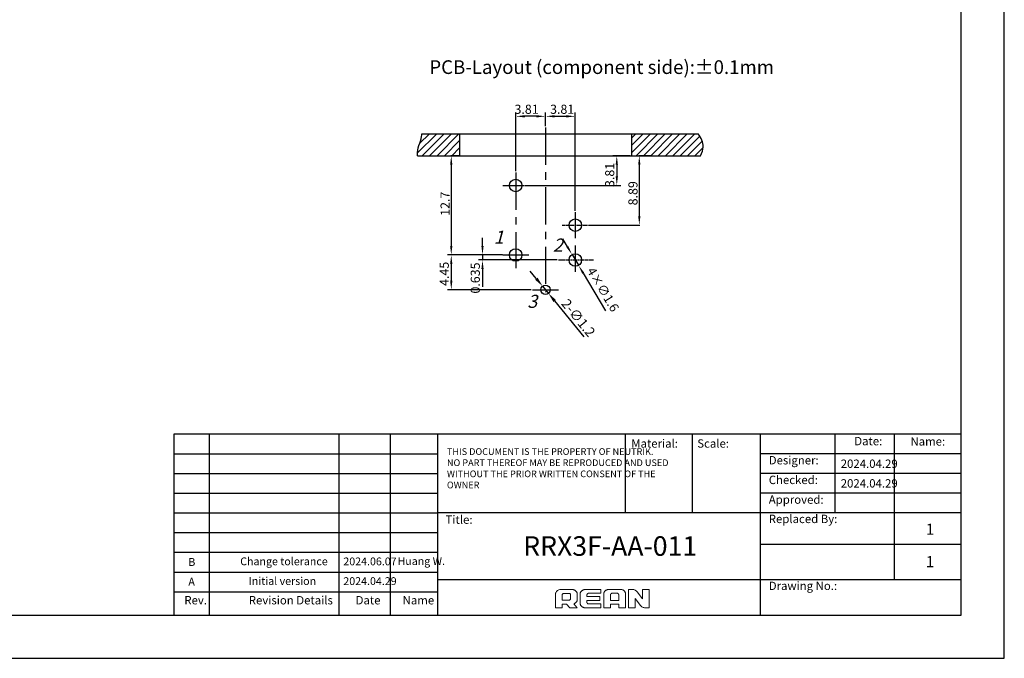
# Model space of a CAD drawing. Extents: x 495 to 30054, y -1071 to -2.
# Drawn here: x 29803 to 30054, y -1071 to -908 of the extents above; entities that cross this region are included whole.
import ezdxf

# ---------------------------------------------------------------- set-up
doc = ezdxf.new("R2010")
doc.units = 0
doc.header["$LTSCALE"] = 0.3
doc.linetypes.add('CENTER', pattern=[50.8, 31.75, -6.35, 6.35, -6.35])
doc.linetypes.add('PHANTOM', pattern=[0.8, 0.45, -0.05, 0.1, -0.05, 0.1, -0.05])
doc.layers.get('0').update_dxf_attribs({"linetype": 'CONTINUOUS', "lineweight": 25})
doc.layers.get('DEFPOINTS').update_dxf_attribs({"linetype": 'CONTINUOUS', "lineweight": 25})
doc.layers.add('DEFAULT_1', color=7, linetype='CENTER')
doc.layers.add('ZEICHNUNGSBEMASSUNGEN', color=7, linetype='CONTINUOUS')
doc.layers.add('尺寸线', color=1, linetype='CONTINUOUS', lineweight=18)
doc.layers.add('尺寸线层', color=1, linetype='CONTINUOUS', lineweight=25)
doc.styles.get("Standard").update_dxf_attribs({"font": 'swisscl.ttf'})
doc.styles.add('USER1', font='swisscl.ttf')
doc.dimstyles.get("Standard").update_dxf_attribs({"dimtxt": 2.5, "dimasz": 2.5, "dimexe": 1.25, "dimexo": 0.625, "dimtad": 1, "dimdec": 1, "dimlfac": 0.5, "dimdsep": 46, "dimlunit": 6, "dimtxsty": 'STANDARD', "dimcen": 2.5, "dimadec": 0, "dimazin": 0, "dimtm": 0.1, "dimtfac": 0.5, "dimtdec": 1, "dimtmove": 0, "dimatfit": 3, "dimfxl": 1, "dimtolj": 1, "dimarcsym": 0})
pattern_1 = [(45, (29785.0488, -1014.408), (-0.942809, 0.942809), [])]

# ---------------------------------------------------------------- blocks, each defined once
blk = doc.blocks.new('_FILLED')
at = {"color": 0, "linetype": 'ByBlock'}
blk.add_solid([(0, 0), (-1, 0.125), (-1, -0.125)], dxfattribs=at)
blk = doc.blocks.new('*D2036')
at = {"layer": 'DEFPOINTS', "color": 0, "lineweight": -2, "transparency": 16777216}
for p in [(29936.32, -976.3), (29937.84, -978.16)]:
    blk.add_point(p, dxfattribs=at)
at = {"layer": '尺寸线层', "color": 0, "linetype": 'ByBlock', "lineweight": -2, "transparency": 16777216}
for p, q in [((29934.73, -974.37), (29933.14, -972.44)), ((29936.32, -976.3), (29937.84, -978.16)), ((29946.98, -989.29), (29939.43, -980.09))]:
    blk.add_line(p, q, dxfattribs=at)
at = {"layer": '尺寸线层', "color": 0, "lineweight": -2, "transparency": 16777216}
for points in [[(29935.05, -974.11), (29934.41, -974.64), (29936.32, -976.3)], [(29939.75, -979.83), (29939.1, -980.35), (29937.84, -978.16)]]:
    blk.add_solid(points, dxfattribs=at)
at = {"layer": '尺寸线层', "color": 0, "lineweight": -2, "transparency": 16777216, "insert": (29945.5, -984.42), "char_height": 2.5, "attachment_point": 5, "rotation": 309.382}
blk.add_mtext('\\A1;2-∅1.2', dxfattribs=at)

msp = doc.modelspace()

# ---------------------------------------------------------------- hatches: boundary and pattern name
at = {"linetype": 'Continuous'}
h = msp.add_hatch(dxfattribs=at)
h.set_pattern_fill('A2', color=2, scale=1.333333, angle=45, style=0, pattern_type=0)
h.set_pattern_definition(pattern_1)
edge = h.paths.add_edge_path()
edge.add_line((29915.08, -937.35), (29915.08, -942.93))
edge.add_line((29905.42, -937.35), (29915.08, -937.35))
edge.add_spline(control_points=[(29904.32, -942.93), (29904.31, -942.84), (29904.12, -941.27), (29905.26, -939.31), (29905.42, -937.57), (29905.42, -937.35)], knot_values=[0, 0, 0, 0, 0.048595, 0.88055, 1, 1, 1, 1], degree=3, periodic=0)
edge.add_line((29904.32, -942.93), (29915.08, -942.93))
h = msp.add_hatch(dxfattribs=at)
h.set_pattern_fill('A', color=2, scale=1.333333, angle=45, style=0, pattern_type=0)
h.set_pattern_definition(pattern_1)
edge = h.paths.add_edge_path()
edge.add_spline(control_points=[(29976.7, -942.93), (29977.12, -942.19), (29977.63, -940.88), (29977.14, -938.89), (29976.48, -937.82), (29976.12, -937.35)], knot_values=[0, 0, 0, 0, 0.403218, 0.690179, 1, 1, 1, 1], degree=3, periodic=0)
edge.add_line((29959.08, -937.35), (29976.12, -937.35))
edge.add_line((29959.08, -937.35), (29959.08, -942.93))
edge.add_line((29959.08, -942.93), (29976.7, -942.93))

# ---------------------------------------------------------------- linework, layer by layer
at = {"color": 7, "linetype": 'Continuous'}
for p, q in [((29905.42, -937.35), (29915.08, -937.35)), ((29915.08, -937.35), (29915.08, -942.93)), ((29915.08, -937.35), (29959.08, -937.35)), ((29959.08, -937.35), (29976.12, -937.35)), ((29959.08, -937.35), (29959.08, -942.93)), ((29904.32, -942.93), (29915.08, -942.93)), ((29915.08, -942.93), (29959.08, -942.93)), ((29959.08, -942.93), (29976.7, -942.93))]:
    msp.add_line(p, q, dxfattribs=at)
at = {"color": 2, "linetype": 'PHANTOM'}
for p, q in [((29926.13, -950.55), (29932.79, -950.55)), ((29941.37, -960.71), (29948.03, -960.71)), ((29940.43, -969.6), (29949.52, -969.6))]:
    msp.add_line(p, q, dxfattribs=at)
at = {"color": 7, "lineweight": 25}
for p, q in [((29842.03, -1054.45), (29909.51, -1054.45)), ((29592.46, -1071.49), (30054.46, -1071.49))]:
    msp.add_line(p, q, dxfattribs=at)
at = {"color": 7, "linetype": 'Continuous', "lineweight": 5}
for p, q in [((29939.63, -1055), (29939.63, -1058.58)), ((29941.18, -1053.88), (29940.96, -1053.91)), ((29943.86, -1053.88), (29941.18, -1053.88)), ((29941.36, -1056.63), (29941.36, -1055.24)), ((29941.86, -1054.88), (29942.99, -1054.88)), ((29943.51, -1055.29), (29943.51, -1056.26)), ((29945.2, -1056.56), (29945.2, -1054.98)), ((29951.25, -1053.89), (29947.37, -1053.89)), ((29947.67, -1055.69), (29947.67, -1055.25)), ((29948.05, -1054.87), (29951.25, -1054.87)), ((29951.25, -1054.87), (29951.25, -1053.89)), ((29951.98, -1054.94), (29951.98, -1058.58)), ((29956.35, -1053.89), (29953.19, -1053.89)), ((29953.74, -1056.67), (29953.74, -1055.16)), ((29954.18, -1054.83), (29955.31, -1054.83)), ((29955.8, -1055.19), (29955.8, -1056.67)), ((29957.56, -1058.58), (29957.56, -1055.01)), ((29958.29, -1053.89), (29958.29, -1058.58)), ((29959.33, -1053.89), (29958.29, -1053.89)), ((29961.86, -1056.28), (29960.52, -1054.51)), ((29961.86, -1053.89), (29961.86, -1056.28)), ((29963.63, -1053.89), (29961.86, -1053.89)), ((29963.63, -1058.58), (29963.63, -1053.89)), ((29943.13, -1056.63), (29941.36, -1056.63)), ((29941.37, -1058.58), (29941.37, -1057.65)), ((29941.37, -1057.65), (29942.48, -1057.65)), ((29942.48, -1057.65), (29943.34, -1058.58)), ((29945.2, -1058.58), (29944.32, -1057.56)), ((29951.01, -1055.69), (29947.67, -1055.69)), ((29947.67, -1057.21), (29947.67, -1056.71)), ((29947.67, -1056.71), (29951.01, -1056.71)), ((29951.25, -1057.6), (29948.05, -1057.6)), ((29951.01, -1056.71), (29951.01, -1055.69)), ((29951.25, -1058.58), (29951.25, -1057.6)), ((29953.71, -1058.58), (29953.71, -1057.65)), ((29953.71, -1057.65), (29955.83, -1057.65)), ((29955.8, -1056.67), (29953.74, -1056.67)), ((29955.83, -1057.65), (29955.83, -1058.58)), ((29960.05, -1058.58), (29960.05, -1056.2)), ((29960.05, -1056.2), (29961.4, -1057.97)), ((29939.63, -1058.58), (29941.37, -1058.58)), ((29943.34, -1058.58), (29945.2, -1058.58)), ((29947.37, -1058.58), (29951.25, -1058.58)), ((29953.71, -1058.58), (29951.98, -1058.58)), ((29955.83, -1058.58), (29957.56, -1058.58)), ((29958.29, -1058.58), (29960.05, -1058.58)), ((29962.57, -1058.58), (29963.63, -1058.58))]:
    msp.add_line(p, q, dxfattribs=at)
at = {"color": 7, "lineweight": 25}
for points in [[(30054.46, -1071.49), (30054.46, -744.79), (29592.46, -744.79), (29592.46, -1071.49)], [(30043.46, -1014.17), (29842.03, -1014.17)], [(29842.03, -1014.17), (29842.03, -1060.49)], [(29851.1, -1060.49), (29851.1, -1014.17)], [(29884.33, -1060.49), (29884.33, -1014.17)], [(29897.42, -1060.49), (29897.42, -1014.17)], [(29909.51, -1060.49), (29909.51, -1014.17)], [(29957.58, -1034.31), (29957.58, -1014.17)], [(29974.72, -1034.31), (29974.72, -1014.17)], [(29992.1, -1060.49), (29992.1, -1014.17)], [(30011.23, -1034.31), (30011.23, -1014.17)], [(30026.34, -1051.43), (30026.34, -1014.17)], [(29842.03, -1019.2), (29909.51, -1019.2)], [(30043.46, -1019.2), (29992.1, -1019.2)], [(29842.03, -1024.24), (29909.51, -1024.24)], [(30043.46, -1024.24), (29992.1, -1024.24)], [(29842.03, -1029.27), (29909.51, -1029.27)], [(30043.46, -1029.27), (29992.1, -1029.27)], [(29842.03, -1034.31), (29909.51, -1034.31)], [(30043.46, -1034.31), (29909.51, -1034.31)], [(29842.03, -1039.34), (29909.51, -1039.34)], [(30043.46, -1042.37), (29992.1, -1042.37)], [(29842.03, -1044.38), (29909.51, -1044.38)], [(29842.03, -1049.42), (29909.51, -1049.42)], [(30043.46, -1051.43), (29909.51, -1051.43)]]:
    msp.add_lwpolyline(points, dxfattribs=at)
msp.add_lwpolyline([(29603.46, -1060.49), (30043.46, -1060.49), (30043.46, -755.79), (29603.46, -755.79)], close=True, dxfattribs=at)
at = {"color": 7, "linetype": 'Continuous'}
for centre, radius in [((29929.46, -950.55), 1.6), ((29944.7, -960.71), 1.6), ((29929.46, -968.33), 1.6), ((29944.7, -969.6), 1.6), ((29937.08, -977.23), 1.2)]:
    msp.add_circle(centre, radius, dxfattribs=at)
at = {"color": 7, "linetype": 'Continuous', "lineweight": 5}
msp.add_arc((31142.93, -1058.04), 1197, 179.85448, 179.96876, dxfattribs=at)
at = {"color": 7, "linetype": 'Continuous'}
for points, knots in [([(29904.32, -942.93), (29904.31, -942.84), (29904.12, -941.27), (29905.26, -939.31), (29905.42, -937.57), (29905.42, -937.35)], [0, 0, 0, 0, 0.048595, 0.88055, 1, 1, 1, 1]), ([(29976.7, -942.93), (29977.12, -942.19), (29977.63, -940.88), (29977.14, -938.89), (29976.48, -937.82), (29976.12, -937.35)], [0, 0, 0, 0, 0.403218, 0.690179, 1, 1, 1, 1])]:
    msp.add_open_spline(points, degree=3, knots=knots, dxfattribs=at)
at = {"color": 7, "linetype": 'Continuous', "lineweight": 5}
for points, knots in [([(29940.96, -1053.91), (29940.81, -1053.91), (29940.53, -1053.96), (29940.15, -1054.14), (29939.86, -1054.4), (29939.69, -1054.7), (29939.64, -1054.91), (29939.63, -1055)], [0, 0, 0, 0, 0.241103, 0.45719, 0.662452, 0.84376, 1, 1, 1, 1]), ([(29941.36, -1055.24), (29941.36, -1055.21), (29941.38, -1055.13), (29941.45, -1055.03), (29941.56, -1054.95), (29941.7, -1054.89), (29941.8, -1054.88), (29941.86, -1054.88)], [0, 0, 0, 0, 0.160758, 0.336489, 0.534784, 0.761653, 1, 1, 1, 1]), ([(29942.99, -1054.88), (29943.06, -1054.88), (29943.2, -1054.89), (29943.39, -1054.97), (29943.48, -1055.12), (29943.51, -1055.23), (29943.51, -1055.29)], [0, 0, 0, 0, 0.295794, 0.553467, 0.78444, 1, 1, 1, 1]), ([(29943.85, -1053.88), (29943.85, -1053.88), (29943.92, -1053.88), (29944.06, -1053.9), (29944.28, -1053.95), (29944.5, -1054.04), (29944.69, -1054.16), (29944.86, -1054.29), (29944.99, -1054.44), (29945.09, -1054.58), (29945.16, -1054.72), (29945.19, -1054.85), (29945.2, -1054.94), (29945.2, -1054.98)], [0, 0, 0, 0, 0.003246, 0.106364, 0.226686, 0.352595, 0.476317, 0.591358, 0.694502, 0.785126, 0.864745, 0.935836, 1, 1, 1, 1]), ([(29947.37, -1053.89), (29947.28, -1053.89), (29947.11, -1053.9), (29946.86, -1053.96), (29946.63, -1054.06), (29946.43, -1054.18), (29946.25, -1054.33), (29946.12, -1054.49), (29946.02, -1054.66), (29945.95, -1054.83), (29945.94, -1054.95), (29945.93, -1055)], [0, 0, 0, 0, 0.133509, 0.26216, 0.386325, 0.505406, 0.619167, 0.725651, 0.824795, 0.916143, 1, 1, 1, 1]), ([(29948.05, -1054.87), (29948.03, -1054.87), (29948, -1054.88), (29947.94, -1054.9), (29947.89, -1054.93), (29947.84, -1054.98), (29947.79, -1055.04), (29947.75, -1055.09), (29947.71, -1055.15), (29947.68, -1055.2), (29947.67, -1055.23), (29947.67, -1055.25)], [0, 0, 0, 0, 0.087149, 0.186178, 0.297822, 0.422857, 0.559629, 0.691373, 0.806931, 0.909425, 1, 1, 1, 1]), ([(29951.98, -1054.94), (29951.98, -1054.9), (29951.99, -1054.82), (29952.02, -1054.69), (29952.09, -1054.56), (29952.18, -1054.42), (29952.3, -1054.28), (29952.46, -1054.14), (29952.64, -1054.03), (29952.83, -1053.95), (29953.01, -1053.9), (29953.13, -1053.89), (29953.19, -1053.89)], [0, 0, 0, 0, 0.065988, 0.14076, 0.225318, 0.320988, 0.429526, 0.55201, 0.677813, 0.795665, 0.903395, 1, 1, 1, 1]), ([(29954.18, -1054.83), (29954.16, -1054.83), (29954.11, -1054.83), (29954.05, -1054.86), (29953.98, -1054.89), (29953.92, -1054.93), (29953.86, -1054.97), (29953.82, -1055.01), (29953.79, -1055.04), (29953.76, -1055.08), (29953.74, -1055.12), (29953.74, -1055.15), (29953.74, -1055.16)], [0, 0, 0, 0, 0.109799, 0.235457, 0.36528, 0.488991, 0.600879, 0.699341, 0.787103, 0.866174, 0.936739, 1, 1, 1, 1]), ([(29955.31, -1054.83), (29955.34, -1054.83), (29955.39, -1054.83), (29955.48, -1054.86), (29955.56, -1054.89), (29955.63, -1054.94), (29955.69, -1054.98), (29955.74, -1055.03), (29955.78, -1055.09), (29955.8, -1055.14), (29955.8, -1055.17), (29955.8, -1055.19)], [0, 0, 0, 0, 0.122282, 0.257984, 0.396228, 0.526895, 0.644923, 0.750079, 0.8435, 0.926468, 1, 1, 1, 1]), ([(29957.56, -1055.01), (29957.56, -1054.96), (29957.55, -1054.84), (29957.5, -1054.67), (29957.4, -1054.49), (29957.27, -1054.31), (29957.12, -1054.16), (29956.94, -1054.04), (29956.75, -1053.96), (29956.55, -1053.9), (29956.42, -1053.89), (29956.35, -1053.89)], [0, 0, 0, 0, 0.087807, 0.189049, 0.302362, 0.423102, 0.545749, 0.663269, 0.775929, 0.88828, 1, 1, 1, 1]), ([(29960.52, -1054.51), (29960.45, -1054.42), (29960.29, -1054.25), (29960, -1054.05), (29959.67, -1053.92), (29959.44, -1053.89), (29959.33, -1053.89)], [0, 0, 0, 0, 0.240964, 0.499734, 0.758683, 1, 1, 1, 1]), ([(29943.51, -1056.26), (29943.51, -1056.3), (29943.49, -1056.39), (29943.41, -1056.5), (29943.28, -1056.59), (29943.18, -1056.62), (29943.13, -1056.63)], [0, 0, 0, 0, 0.218539, 0.457843, 0.716863, 1, 1, 1, 1]), ([(29945.2, -1056.56), (29945.2, -1056.6), (29945.19, -1056.69), (29945.16, -1056.82), (29945.09, -1056.96), (29944.99, -1057.1), (29944.86, -1057.24), (29944.7, -1057.37), (29944.52, -1057.48), (29944.38, -1057.54), (29944.32, -1057.56)], [0, 0, 0, 0, 0.086757, 0.183536, 0.291901, 0.412978, 0.547522, 0.693867, 0.84643, 1, 1, 1, 1]), ([(29945.93, -1057.39), (29945.93, -1057.45), (29945.94, -1057.56), (29945.99, -1057.73), (29946.07, -1057.91), (29946.18, -1058.07), (29946.32, -1058.21), (29946.49, -1058.34), (29946.69, -1058.45), (29946.9, -1058.52), (29947.13, -1058.57), (29947.29, -1058.58), (29947.37, -1058.58)], [0, 0, 0, 0, 0.080172, 0.16626, 0.257392, 0.352744, 0.451649, 0.553808, 0.659361, 0.76851, 0.881948, 1, 1, 1, 1]), ([(29947.67, -1057.21), (29947.67, -1057.22), (29947.67, -1057.25), (29947.69, -1057.29), (29947.71, -1057.33), (29947.74, -1057.37), (29947.77, -1057.41), (29947.81, -1057.46), (29947.85, -1057.51), (29947.9, -1057.55), (29947.95, -1057.58), (29948, -1057.6), (29948.03, -1057.6), (29948.05, -1057.6)], [0, 0, 0, 0, 0.063864, 0.135593, 0.214721, 0.301394, 0.396811, 0.502461, 0.618802, 0.732266, 0.832317, 0.921299, 1, 1, 1, 1]), ([(29962.57, -1058.58), (29962.46, -1058.58), (29962.23, -1058.55), (29961.9, -1058.42), (29961.61, -1058.22), (29961.46, -1058.05), (29961.4, -1057.97)], [0, 0, 0, 0, 0.244145, 0.502599, 0.765546, 1, 1, 1, 1])]:
    msp.add_open_spline(points, degree=3, knots=knots, dxfattribs=at)
at = {"layer": 'DEFAULT_1', "color": 2, "linetype": 'CENTER'}
for p, q in [((29937.08, -935.74), (29937.08, -977.85)), ((29929.46, -947.22), (29929.46, -965.14)), ((29944.7, -957.38), (29944.7, -964.04)), ((29929.46, -965), (29929.46, -971.66)), ((29944.7, -965.94), (29944.7, -972.6)), ((29926.13, -968.33), (29932.79, -968.33)), ((29933.75, -977.23), (29940.41, -977.23))]:
    msp.add_line(p, q, dxfattribs=at)
at = {"layer": 'ZEICHNUNGSBEMASSUNGEN', "color": 1, "linetype": 'Continuous'}
for p, q in [((29929.46, -946.88), (29929.46, -931.86)), ((29937.08, -935.41), (29937.08, -931.86)), ((29937.08, -935.41), (29937.08, -931.86)), ((29944.7, -957.04), (29944.7, -931.86)), ((29934.75, -932.86), (29931.79, -932.86)), ((29939.41, -932.86), (29942.37, -932.86)), ((29915.04, -942.93), (29912.85, -942.93)), ((29958.75, -942.93), (29954.32, -942.93)), ((29964.28, -942.93), (29960.96, -942.93)), ((29912.97, -945.26), (29912.97, -966)), ((29955.32, -945.26), (29955.32, -948.22)), ((29961.08, -945.26), (29961.08, -958.38)), ((29932.92, -950.55), (29956.32, -950.55)), ((29948.07, -960.71), (29961.2, -960.71)), ((29920.96, -966), (29920.96, -963.92)), ((29942.68, -966.23), (29941.48, -964.22)), ((29925.79, -968.33), (29911.97, -968.33)), ((29926.08, -968.33), (29912.85, -968.33)), ((29924.31, -968.33), (29919.96, -968.33)), ((29940.09, -969.6), (29919.96, -969.6)), ((29943.88, -968.23), (29945.52, -970.97)), ((29912.97, -970.66), (29912.97, -974.9)), ((29920.96, -971.93), (29920.96, -976.48)), ((29946.72, -972.98), (29952.47, -982.58)), ((29933.41, -977.23), (29911.97, -977.23)), ((29937.02, -977.23), (29937.14, -977.23)), ((29937.08, -977.29), (29937.08, -977.17))]:
    msp.add_line(p, q, dxfattribs=at)
at = {"layer": '尺寸线', "lineweight": -2}
msp.add_line((29920.96, -968.33), (29920.96, -969.6), dxfattribs=at)
at = {"layer": '尺寸线层', "color": 7}
msp.add_line((29603.46, -1060.49), (29837.16, -1060.49), dxfattribs=at)

# ---------------------------------------------------------------- block references
at = {"layer": 'ZEICHNUNGSBEMASSUNGEN', "color": 1, "linetype": 'Continuous', "xscale": 2.333333333333333, "yscale": 2.333333333333333, "zscale": 2.333333333333333}
for p, rotation in [((29929.46, -932.86), 180), ((29937.08, -932.86), 180), ((29912.97, -942.93), 90), ((29955.32, -942.93), 90), ((29961.08, -942.93), 90), ((29955.32, -950.55), 270), ((29961.08, -960.71), 270), ((29912.97, -968.33), 270), ((29920.96, -968.33), 270), ((29943.88, -968.23), 300.8987968928538), ((29912.97, -968.33), 90), ((29920.96, -969.6), 90), ((29945.52, -970.97), 120.8987968928538), ((29912.97, -977.23), 270)]:
    msp.add_blockref('_FILLED', p, dxfattribs=dict(at, rotation=rotation))
for p in [(29937.08, -932.86), (29944.7, -932.86)]:
    msp.add_blockref('_FILLED', p, dxfattribs=at)

# ---------------------------------------------------------------- texts
at = {"insert": (29907.36, -920.73), "char_height": 3.5, "width": 170.3572, "attachment_point": 4, "style": 'USER1'}
msp.add_mtext('PCB-Layout (component side):%%P0.1mm', dxfattribs=at)
at = {"color": 1, "linetype": 'Continuous', "char_height": 3.333, "attachment_point": 1, "line_spacing_factor": 0.9}
for s, insert, width in [('\\Q15.0;1', (29923.84, -962.1), 2.8571), ('\\Q15.0;2', (29938.98, -964.13), 3.9286), ('\\Q15.0;3', (29932.43, -978.53), 3.5714)]:
    msp.add_mtext(s, dxfattribs=dict(at, insert=insert, width=width))
at = {"color": 7, "lineweight": 25, "width": 63.2845, "attachment_point": 1}
for s, insert, char_height in [('{\\fSwis721 LtCn BT|b0|i0|c0|p34;\\H0.75x;Date:}', (30016.07, -1014.87), 2.8491), ('{\\fSwis721 LtCn BT|b0|i0|c0|p34;\\H0.75x;Name:}', (30030.45, -1014.95), 2.8491), ('{\\fSwis721 LtCn BT|b0|i0|c0|p34;\\H0.75x;Material:}', (29959.03, -1015.48), 2.8491), ('{\\fSwis721 LtCn BT|b0|i0|c0|p34;\\H0.75x;Scale:}', (29975.91, -1015.48), 2.8491), ('{\\fSwis721 LtCn BT|b0|i0|c0|p34;\\H0.8x;THIS DOCUMENT IS THE PROPERTY OF NEUTRIK. \\PNO PART THEREOF MAY BE REPRODUCED AND USED\\PWITHOUT THE PRIOR WRITTEN CONSENT OF THE \\POWNER}', (29911.86, -1017.76), 2.1368), ('{\\fSwis721 LtCn BT|b0|i0|c0|p34;\\H0.75x;Designer:}', (29994.2, -1019.76), 2.8491), ('{\\H0.75x;2024.04.29}', (30012.62, -1020.65), 2.8491), ('{\\fSwis721 LtCn BT|b0|i0|c0|p34;\\H0.75x;Checked:}', (29994.2, -1024.79), 2.8491), ('{\\H0.75x;2024.04.29}', (30012.62, -1025.68), 2.8491), ('{\\fSwis721 LtCn BT|b0|i0|c0|p34;\\H0.75x;Approved:}', (29994.2, -1029.83), 2.8491), ('{\\fSwis721 LtCn BT|b0|i0|c0|p34;\\H0.75x;Title:}', (29911.51, -1034.96), 2.8491), ('{\\fSwis721 LtCn BT|b0|i0|c0|p34;\\H0.75x;Replaced By:}', (29994.2, -1034.77), 2.8491), ('{\\fSwis721 LtCn BT|b0|i0|c0|p34;1}', (30034.39, -1037.05), 2.8491), ('{\\fSwis721 LtCn BT|b0|i0|c0|p34;1}', (30034.36, -1045.34), 2.8491), ('B', (29845.71, -1045.86), 2), ('Change tolerance', (29858.97, -1045.69), 2), ('2024.06.07', (29885.36, -1045.71), 2), ('Huang W.', (29899.22, -1045.63), 2), ('A', (29845.71, -1050.89), 2), ('Initial version', (29861.14, -1050.72), 2), ('2024.04.29', (29885.36, -1050.75), 2), ('{\\fSwis721 LtCn BT|b0|i0|c0|p34;\\H0.75x;Drawing No.:}', (29994.2, -1051.89), 2.8491), ('{\\fSwis721 LtCn BT|b0|i0|c0|p34;\\H0.75x;Revision Details}', (29861.17, -1055.57), 2.8491), ('{\\fSwis721 LtCn BT|b0|i0|c0|p34;\\H0.75x;Rev.}', (29844.68, -1055.57), 2.8491), ('{\\fSwis721 LtCn BT|b0|i0|c0|p34;\\H0.75x;Date}', (29888.5, -1055.57), 2.8491), ('{\\fSwis721 LtCn BT|b0|i0|c0|p34;\\H0.75x;Name}', (29900.53, -1055.57), 2.8491)]:
    msp.add_mtext(s, dxfattribs=dict(at, insert=insert, char_height=char_height))
at = {"color": 7, "lineweight": 25, "insert": (29931.37, -1040.28), "char_height": 5, "width": 85.8207, "attachment_point": 1, "style": 'USER1'}
msp.add_mtext('RRX3F-AA-011', dxfattribs=at)
at = {"layer": 'ZEICHNUNGSBEMASSUNGEN', "color": 1, "linetype": 'Continuous', "char_height": 2.333, "width": 25}
for insert, attachment_point in [((29935.33, -929.89), 3), ((29938.25, -929.89), 1)]:
    msp.add_mtext('\\A1;3.81', dxfattribs=dict(at, insert=insert, attachment_point=attachment_point))
at = {"layer": 'ZEICHNUNGSBEMASSUNGEN', "color": 1, "linetype": 'Continuous', "char_height": 2.333}
for s, insert, width, attachment_point, rotation in [('\\A1;3.81', (29952.34, -944.75), 25, 3, 90), ('\\A1;8.89', (29958.29, -949.45), 26.5, 3, 90), ('\\A1;12.7', (29910.22, -955.22), 26, 2, 90), ('\\A1;4.45', (29910.01, -970.06), 25.75, 3, 90), ('\\A1;0.635', (29917.95, -970.25), 16.6307, 3, 90), ('\\A1;4×∅1.6', (29949.59, -971.17), 38.9167, 1, 300.8988)]:
    msp.add_mtext(s, dxfattribs=dict(at, insert=insert, width=width, attachment_point=attachment_point, rotation=rotation))

# ---------------------------------------------------------------- dimensions: what is measured, and where the dimension line sits
at = {"layer": '尺寸线层', "lineweight": -2}
dim = msp.add_diameter_dim_2p(p1=(29936.32, -976.3), p2=(29937.84, -978.16), text='2-<>', dimstyle='STANDARD', override={"dimpost": '', "dimarcsym": 1}, dxfattribs=at)
dim.commit()
dim.dimension.update_dxf_attribs({"geometry": '*D2036', "text_midpoint": (29945.5, -984.42)})

doc.saveas('drawing.dxf')
